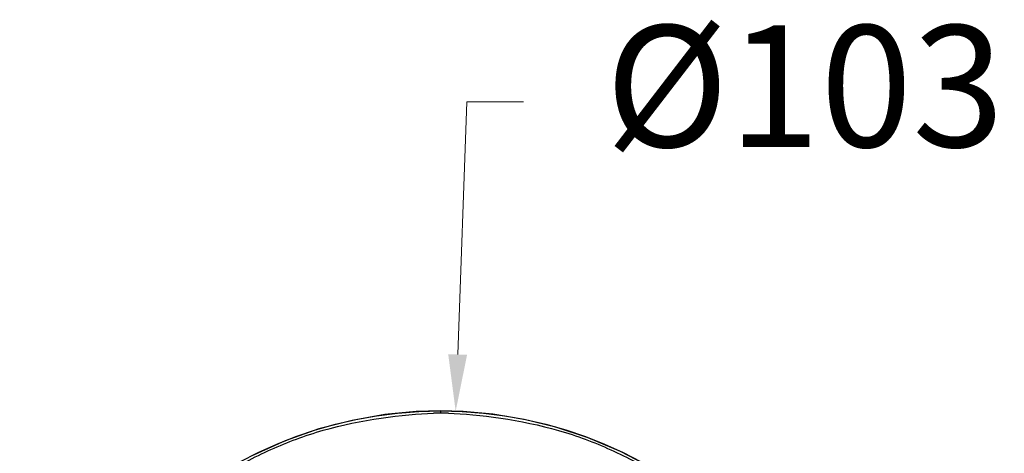
# Model space of a CAD drawing. Units: millimetres. Extents: x 3271.4 to 3336.7, y 1774.2 to 1838.4.
# Drawn here: x 3306 to 3318.1, y 1811.4 to 1816.8 of the extents above; entities that cross this region are included whole.
import ezdxf

# ---------------------------------------------------------------- set-up
doc = ezdxf.new("R2010")
doc.units = ezdxf.units.MM
doc.layers.add('cotas', color=253, linetype='Continuous', lineweight=5)
doc.layers.add('CUERPO', color=7, linetype='Continuous')
doc.styles.add('ARIAL', font='arial.ttf')
doc.dimstyles.new('RS (E1.10)', dxfattribs={"dimtxt": 1.5, "dimasz": 0.7, "dimexe": 0.5, "dimexo": 1, "dimgap": 1, "dimtad": 0, "dimtih": 1, "dimtoh": 1, "dimdec": 0, "dimlfac": 10, "dimtxsty": 'ARIAL', "dimcen": 0, "dimclrd": 256, "dimclre": 256, "dimclrt": 256, "dimadec": 0, "dimazin": 0, "dimtfac": 1, "dimtdec": 0, "dimtofl": 0, "dimtmove": 0, "dimatfit": 3, "dimfxl": 1, "dimlwd": -1, "dimlwe": -1, "dimarcsym": 0})

# ---------------------------------------------------------------- blocks, each defined once
blk = doc.blocks.new('*D34')
at = {"layer": 'cotas', "transparency": 16777216}
for p, q in [((3311.498, 1815.742), (3311.387, 1812.627)), ((3312.198, 1815.742), (3311.498, 1815.742))]:
    blk.add_line(p, q, dxfattribs=at)
blk.add_solid([(3311.27, 1812.631), (3311.503, 1812.623), (3311.362, 1811.927)], dxfattribs=at)
at = {"layer": 'Defpoints', "color": 0, "transparency": 16777216}
for p in [(3311.362, 1811.927), (3310.991, 1801.543)]:
    blk.add_point(p, dxfattribs=at)
at = {"layer": 'cotas', "transparency": 16777216, "insert": (3315.671, 1815.742), "char_height": 1.5, "attachment_point": 5, "style": 'ARIAL'}
blk.add_mtext('%%C103', dxfattribs=at)

msp = doc.modelspace()

# ---------------------------------------------------------------- linework, layer by layer
at = {"layer": 'CUERPO'}
for p, q in [((3310.489, 1811.885), (3310.085, 1811.814)), ((3310.876, 1811.923), (3310.489, 1811.885)), ((3311.176, 1811.933), (3310.876, 1811.923)), ((3311.176, 1811.933), (3311.176, 1811.903)), ((3311.453, 1811.925), (3311.176, 1811.933)), ((3311.821, 1811.891), (3311.453, 1811.925)), ((3312.206, 1811.827), (3311.821, 1811.891)), ((3312.598, 1811.732), (3312.206, 1811.827)), ((3309.673, 1811.708), (3309.256, 1811.562)), ((3310.085, 1811.814), (3309.673, 1811.708)), ((3312.996, 1811.601), (3312.598, 1811.732)), ((3313.395, 1811.432), (3312.996, 1811.601)), ((3309.256, 1811.562), (3308.838, 1811.374)), ((3313.792, 1811.223), (3313.395, 1811.432))]:
    msp.add_line(p, q, dxfattribs=at)
msp.add_circle((3311.176, 1806.735), 5.196, dxfattribs=at)
for centre, radius, start, end in [((3311.18, 1808.127), 3.777, 90.0569, 91.4102), ((3311.177, 1809.01), 2.893, 89.5297, 90.0121), ((3311.163, 1807.576), 4.327, 88.5462, 89.5092)]:
    msp.add_arc(centre, radius, start, end, dxfattribs=at)
for points, knots in [([(3306.844, 1803.883), (3306.744, 1804.037), (3306.483, 1804.496), (3306.163, 1805.324), (3305.951, 1806.481), (3306.057, 1807.633), (3306.317, 1808.516), (3306.599, 1809.147), (3306.961, 1809.735), (3307.542, 1810.449), (3308.26, 1811.038), (3309.079, 1811.469), (3309.918, 1811.785), (3310.72, 1811.894), (3311.087, 1811.902)], [0, 0, 0, 0, 0.689031, 1.378081, 2.753183, 4.128352, 4.817434, 5.506513, 6.195603, 6.884682, 8.259758, 8.94883, 9.637871, 11.013004, 11.013004, 11.013004, 11.013004]), ([(3311.273, 1811.902), (3311.64, 1811.893), (3312.442, 1811.784), (3313.279, 1811.466), (3314.098, 1811.035), (3314.814, 1810.445), (3315.394, 1809.732), (3315.755, 1809.143), (3316.037, 1808.512), (3316.296, 1807.63), (3316.402, 1806.479), (3316.189, 1805.323), (3315.869, 1804.495), (3315.608, 1804.037), (3315.508, 1803.883)], [0, 0, 0, 0, 1.374155, 2.062707, 2.751287, 4.125385, 4.813971, 5.50257, 6.191156, 6.879746, 8.253937, 9.628061, 10.316619, 11.005158, 11.005158, 11.005158, 11.005158])]:
    msp.add_open_spline(points, degree=3, knots=knots, dxfattribs=at)

# ---------------------------------------------------------------- dimensions: what is measured, and where the dimension line sits
at = {"layer": 'cotas'}
dim = msp.add_diameter_dim_2p(p1=(3310.991, 1801.543), p2=(3311.362, 1811.927), text='%%C103', dimstyle='RS (E1.10)', dxfattribs=at)
dim.commit()
dim.dimension.update_dxf_attribs({"geometry": '*D34', "text_midpoint": (3315.671, 1815.742), "dimtype": 163})

doc.saveas('drawing.dxf')
